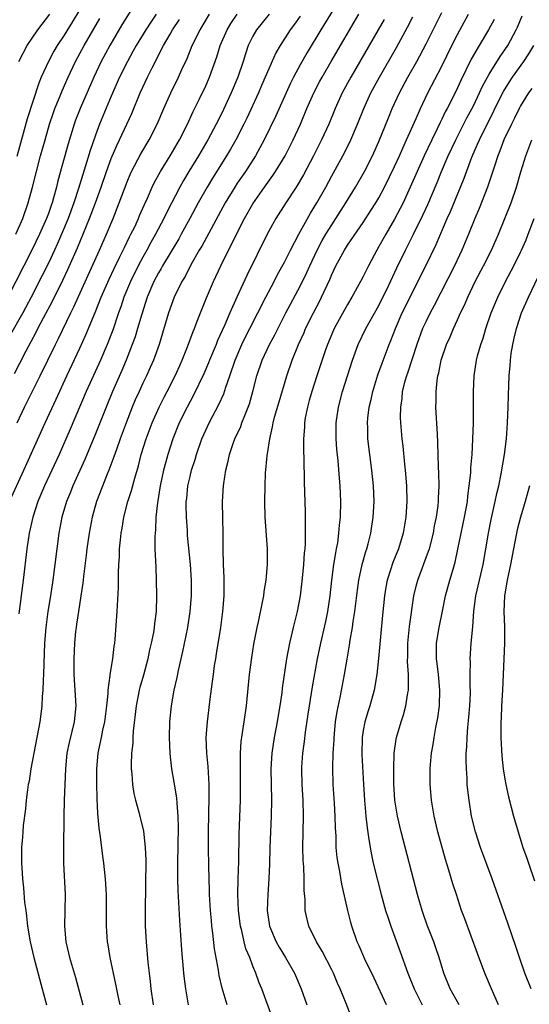
# Model space of a CAD drawing. Units: inches. Extents: x 2571000 to 2574000, y 1557000 to 1560000.
# Drawn here: x 2572179 to 2572244, y 1558581 to 1558706 of the extents above; entities that cross this region are included whole.
import ezdxf

# ---------------------------------------------------------------- set-up
doc = ezdxf.new("R2010")
doc.units = ezdxf.units.IN
doc.header["$MEASUREMENT"] = 0
doc.layers.add('LD25711557_2ft', color=104, linetype='Continuous')

msp = doc.modelspace()

# ---------------------------------------------------------------- linework, layer by layer
at = {"layer": 'LD25711557_2ft'}
for points, elevation in [([(2572194.41, 1558709), (2572192.35, 1558705.65), (2572190.8, 1558703), (2572189.71, 1558701), (2572188.76, 1558699), (2572187.05, 1558695), (2572186.47, 1558693.53), (2572186.28, 1558693), (2572185.51, 1558690.49), (2572184.21, 1558685.79), (2572184.02, 1558685), (2572183.66, 1558683.66), (2572183.47, 1558683), (2572183.34, 1558682.66), (2572183, 1558681.66), (2572182.76, 1558681), (2572181.88, 1558679), (2572180.91, 1558677), (2572177.87, 1558671)], 7028), ([(2572220.4, 1558709.6), (2572217.61, 1558705), (2572215.88, 1558702.12), (2572215, 1558700.56), (2572214.17, 1558699), (2572213.78, 1558698.22), (2572213.21, 1558697), (2572211.91, 1558694.09), (2572210.43, 1558691), (2572209.32, 1558689), (2572208.04, 1558687), (2572207, 1558685.49), (2572206.68, 1558685), (2572205.48, 1558683), (2572202.49, 1558677.51), (2572202.18, 1558677), (2572201.1, 1558675.1), (2572200.37, 1558673.63), (2572199.98, 1558673), (2572199, 1558671.02), (2572198.28, 1558669), (2572197.09, 1558665), (2572196.36, 1558663), (2572195.94, 1558662.06), (2572195.46, 1558661), (2572195, 1558660.06), (2572194.52, 1558659), (2572194.05, 1558657.95), (2572193.67, 1558657), (2572192.89, 1558655), (2572192.14, 1558653), (2572191.64, 1558651.64), (2572191.32, 1558650.68), (2572190.7, 1558649), (2572190.48, 1558648.48), (2572189.12, 1558645), (2572188.55, 1558643), (2572188.17, 1558641), (2572187.9, 1558639), (2572187.82, 1558638.18), (2572187.47, 1558635.47), (2572187.39, 1558634.61), (2572187.14, 1558633), (2572186.81, 1558631), (2572186.59, 1558629.41), (2572186.52, 1558629), (2572186.46, 1558628.46), (2572186.31, 1558627), (2572186.22, 1558625), (2572186.25, 1558623), (2572186.38, 1558621), (2572186.49, 1558619), (2572186.29, 1558617), (2572185.63, 1558614.37), (2572185.35, 1558613), (2572185.17, 1558611), (2572185.01, 1558607.01), (2572184.95, 1558604.95), (2572184.91, 1558600.91), (2572184.92, 1558599), (2572185.12, 1558595), (2572185.11, 1558593), (2572185.05, 1558591), (2572185.21, 1558589), (2572185.57, 1558587.57), (2572185.69, 1558587), (2572186.45, 1558584.45), (2572187.4, 1558581)], 7042), ([(2572187, 1558707.6), (2572186.02, 1558705.98), (2572185, 1558704.34), (2572184.11, 1558703), (2572183.7, 1558702.3), (2572183, 1558701), (2572182.1, 1558699), (2572181.77, 1558698.23), (2572180.32, 1558693.68), (2572179.82, 1558691.82), (2572179, 1558688.89)], 7024), ([(2572196.69, 1558707), (2572196.01, 1558705.99), (2572195.37, 1558705), (2572194.15, 1558703), (2572193.75, 1558702.25), (2572193.05, 1558701), (2572192.05, 1558699), (2572191, 1558696.58), (2572189.52, 1558693), (2572189, 1558691.62), (2572188.32, 1558689.68), (2572187.73, 1558687.73), (2572187.37, 1558686.63), (2572186.83, 1558684.83), (2572186.24, 1558683), (2572185.51, 1558681), (2572184.67, 1558679), (2572184.16, 1558677.84), (2572183.78, 1558677), (2572183, 1558675.35), (2572182.22, 1558673.78), (2572180.8, 1558671), (2572179.74, 1558669), (2572178.04, 1558665.96)], 7030), ([(2572178.08, 1558645), (2572179.9, 1558649), (2572182.58, 1558655), (2572183.99, 1558658.01), (2572185.35, 1558661), (2572187, 1558664.5), (2572187.78, 1558666.22), (2572188.96, 1558669.04), (2572189.73, 1558671), (2572190.71, 1558673.29), (2572191.35, 1558674.65), (2572192.06, 1558676.06), (2572192.67, 1558677.33), (2572193.33, 1558678.67), (2572193.5, 1558679), (2572193.97, 1558679.97), (2572194.44, 1558681), (2572194.6, 1558681.4), (2572195.21, 1558682.79), (2572195.59, 1558683.59), (2572196.2, 1558685), (2572196.45, 1558685.55), (2572197.25, 1558687), (2572198.48, 1558689), (2572199.65, 1558691), (2572200.66, 1558693), (2572201.39, 1558694.61), (2572202.17, 1558696.17), (2572203, 1558697.9), (2572203.49, 1558699), (2572204.41, 1558701.59), (2572204.85, 1558703), (2572205.71, 1558705), (2572206.2, 1558705.8), (2572207, 1558707)], 7036), ([(2572178.7, 1558661.3), (2572179.39, 1558662.61), (2572180.17, 1558664.17), (2572181.45, 1558666.55), (2572181.66, 1558667), (2572182.39, 1558668.39), (2572183.51, 1558670.49), (2572184.84, 1558673.16), (2572185.48, 1558674.52), (2572186.7, 1558677.3), (2572188.23, 1558681), (2572188.98, 1558683), (2572189.69, 1558685), (2572190.38, 1558687), (2572191, 1558688.66), (2572191.7, 1558690.3), (2572192.05, 1558691), (2572193.61, 1558694.39), (2572194.68, 1558697), (2572195, 1558697.72), (2572195.61, 1558699), (2572196.18, 1558700.18), (2572197.62, 1558703), (2572198.47, 1558704.47), (2572198.79, 1558705), (2572199.67, 1558706.33)], 7032), ([(2572178.86, 1558679), (2572179.74, 1558681), (2572180.45, 1558683), (2572180.99, 1558685.01), (2572181.48, 1558687), (2572182.02, 1558689), (2572182.58, 1558691), (2572183.16, 1558693), (2572183.62, 1558694.38), (2572183.84, 1558695), (2572184.42, 1558696.42), (2572184.74, 1558697.26), (2572185.52, 1558699), (2572186.46, 1558701), (2572187.53, 1558703), (2572189.53, 1558706.47)], 7026), ([(2572179.04, 1558655), (2572179.98, 1558657), (2572181.97, 1558661), (2572183.89, 1558665), (2572184.27, 1558665.73), (2572185.84, 1558669), (2572186.23, 1558669.77), (2572189.5, 1558677), (2572190.38, 1558679), (2572191.22, 1558681), (2572192.01, 1558683), (2572193, 1558685.67), (2572193.39, 1558686.61), (2572193.57, 1558687), (2572194.75, 1558689.25), (2572195.8, 1558691), (2572196.81, 1558693), (2572197.66, 1558695), (2572198.56, 1558697), (2572199.55, 1558699), (2572199.98, 1558699.98), (2572200.63, 1558701.37), (2572201.29, 1558703), (2572202.27, 1558705), (2572202.55, 1558705.45), (2572203.47, 1558707)], 7034), ([(2572179.23, 1558701), (2572180.3, 1558703), (2572181.65, 1558705), (2572183.17, 1558707)], 7022), ([(2572211.05, 1558707), (2572209.45, 1558705), (2572209, 1558704.21), (2572208.4, 1558703), (2572208.03, 1558701.97), (2572207.74, 1558701), (2572207.07, 1558699), (2572206.25, 1558697), (2572205, 1558694.34), (2572204.33, 1558693), (2572203.26, 1558691), (2572202.08, 1558689), (2572200.85, 1558687), (2572200.16, 1558685.84), (2572199.7, 1558685), (2572198.11, 1558681.89), (2572197.68, 1558681), (2572196.62, 1558679), (2572196.04, 1558677.96), (2572195.52, 1558677), (2572195, 1558676.08), (2572194.42, 1558675), (2572193.43, 1558673), (2572192.61, 1558671), (2572192.22, 1558669.78), (2572191.93, 1558669), (2572191.18, 1558666.82), (2572190.47, 1558665), (2572189.63, 1558663), (2572187.81, 1558659), (2572185.77, 1558654.23), (2572184.36, 1558651), (2572182.53, 1558647), (2572181.68, 1558645), (2572181.01, 1558643), (2572180.56, 1558641), (2572180.27, 1558639), (2572179.8, 1558635), (2572179.27, 1558630.73)], 7038), ([(2572215, 1558706.77), (2572214.28, 1558705.72), (2572213.74, 1558705), (2572212.46, 1558703), (2572211.92, 1558702.08), (2572211, 1558700.03), (2572210.57, 1558699), (2572210.08, 1558697.92), (2572209.69, 1558697), (2572208.21, 1558693.79), (2572207.82, 1558693), (2572206.81, 1558691), (2572206.16, 1558689.84), (2572205.65, 1558689), (2572203.85, 1558686.15), (2572203.16, 1558685), (2572202.05, 1558683), (2572200.99, 1558681), (2572199.88, 1558679), (2572199.56, 1558678.44), (2572197.52, 1558675), (2572197.34, 1558674.66), (2572197, 1558674.1), (2572196.42, 1558673), (2572195.56, 1558671), (2572194.86, 1558668.86), (2572194.33, 1558667), (2572194.03, 1558665.97), (2572193.67, 1558665), (2572192.88, 1558663), (2572192.32, 1558661.68), (2572191.16, 1558659), (2572190.33, 1558657), (2572189, 1558653.63), (2572187.65, 1558650.35), (2572186.12, 1558647), (2572185.81, 1558646.19), (2572185.31, 1558645), (2572184.73, 1558643), (2572184.35, 1558641), (2572184.07, 1558639), (2572183.57, 1558635), (2572183.28, 1558633), (2572182.94, 1558631), (2572182.66, 1558629), (2572182.51, 1558627), (2572182.41, 1558624.41), (2572182.38, 1558623), (2572182.33, 1558622.33), (2572182.31, 1558621), (2572182.22, 1558620.22), (2572182.17, 1558619), (2572182.05, 1558617.95), (2572181.9, 1558617), (2572181.14, 1558613), (2572180.79, 1558611), (2572180.56, 1558609.44), (2572180.45, 1558609), (2572180.35, 1558608.35), (2572180.18, 1558607), (2572180.08, 1558605.92), (2572179.81, 1558603.81), (2572179.74, 1558603), (2572179.7, 1558602.3), (2572179.59, 1558601), (2572179.58, 1558599), (2572179.61, 1558598.39), (2572179.72, 1558597), (2572179.86, 1558595.86), (2572179.99, 1558594.01), (2572180.12, 1558593), (2572180.24, 1558592.24), (2572180.33, 1558591), (2572180.68, 1558589), (2572181.16, 1558587), (2572182.21, 1558583), (2572182.77, 1558581)], 7040), ([(2572192.13, 1558581), (2572191.88, 1558582.12), (2572191.59, 1558583.59), (2572190.86, 1558587), (2572190.6, 1558588.6), (2572190.52, 1558589), (2572190.38, 1558591), (2572190.38, 1558595), (2572190.31, 1558596.31), (2572190.26, 1558597), (2572190.05, 1558599), (2572189.91, 1558599.91), (2572189.64, 1558602.36), (2572189.47, 1558603.47), (2572189.3, 1558605.3), (2572189.19, 1558607.19), (2572189.15, 1558609.15), (2572189.16, 1558611), (2572189.34, 1558613), (2572189.41, 1558613.41), (2572189.75, 1558615), (2572189.93, 1558615.93), (2572190.18, 1558617), (2572190.42, 1558619), (2572190.58, 1558620.58), (2572190.59, 1558621), (2572190.87, 1558622.87), (2572190.87, 1558623), (2572191.21, 1558625), (2572191.38, 1558626.62), (2572191.45, 1558627), (2572191.51, 1558627.51), (2572191.76, 1558631), (2572191.79, 1558631.79), (2572191.93, 1558634.07), (2572191.92, 1558635.92), (2572191.96, 1558637), (2572192.03, 1558637.97), (2572192.06, 1558639), (2572192.15, 1558640.15), (2572192.25, 1558641), (2572192.38, 1558641.62), (2572192.6, 1558643), (2572193.11, 1558645), (2572193.58, 1558646.42), (2572193.98, 1558647.98), (2572194.45, 1558649.55), (2572194.81, 1558651), (2572195.43, 1558653), (2572196.19, 1558655), (2572197.09, 1558657), (2572197.72, 1558658.28), (2572198.11, 1558659), (2572199.12, 1558661), (2572199.69, 1558662.31), (2572200.01, 1558663), (2572200.7, 1558664.7), (2572201.38, 1558666.62), (2572201.56, 1558667), (2572201.93, 1558667.93), (2572202.32, 1558669), (2572203.09, 1558670.91), (2572203.97, 1558673), (2572204.91, 1558675), (2572207, 1558679.19), (2572207.94, 1558681), (2572209, 1558682.86), (2572210.48, 1558685), (2572211.53, 1558686.47), (2572211.88, 1558687), (2572213.1, 1558689), (2572214.12, 1558691), (2572215.03, 1558693), (2572215.86, 1558695), (2572216.74, 1558697), (2572217.51, 1558698.49), (2572217.78, 1558699), (2572218.93, 1558701), (2572222.47, 1558707)], 7044), ([(2572225.67, 1558706.33), (2572224.92, 1558705), (2572221.42, 1558699), (2572220.35, 1558697), (2572219.44, 1558695), (2572218.63, 1558693), (2572217.72, 1558691), (2572216.7, 1558689), (2572215.43, 1558686.57), (2572214.47, 1558685), (2572213.16, 1558683), (2572211.91, 1558681), (2572210.82, 1558679), (2572208.23, 1558673.77), (2572206.94, 1558671), (2572206.07, 1558669), (2572205.39, 1558667.39), (2572204.51, 1558665.49), (2572204.32, 1558665), (2572203.48, 1558663), (2572203.35, 1558662.65), (2572202.74, 1558661.26), (2572201.45, 1558658.55), (2572201, 1558657.75), (2572200.62, 1558657), (2572199.64, 1558655), (2572198.83, 1558653), (2572198.19, 1558651), (2572197.93, 1558650.07), (2572197.65, 1558649), (2572197.21, 1558647), (2572196.85, 1558644.85), (2572196.66, 1558643), (2572196.6, 1558641.4), (2572196.56, 1558641), (2572196.54, 1558640.54), (2572196.55, 1558639), (2572196.64, 1558636.64), (2572196.72, 1558635), (2572196.76, 1558633), (2572196.68, 1558631), (2572196.49, 1558629.51), (2572196.45, 1558629), (2572196.34, 1558628.34), (2572196.08, 1558627), (2572195.87, 1558626.13), (2572195.63, 1558625), (2572195.09, 1558622.91), (2572194.64, 1558621.36), (2572194.56, 1558621), (2572194.16, 1558619), (2572193.78, 1558615.78), (2572193.74, 1558615), (2572193.72, 1558614.28), (2572193.56, 1558613), (2572193.52, 1558611.52), (2572193.54, 1558611), (2572193.62, 1558610.38), (2572193.71, 1558609), (2572193.88, 1558607.88), (2572194.09, 1558607), (2572194.49, 1558605.51), (2572195.07, 1558603.07), (2572195.29, 1558601), (2572195.37, 1558599.37), (2572195.29, 1558593), (2572195.31, 1558591), (2572195.41, 1558589), (2572195.63, 1558586.37), (2572195.79, 1558585), (2572195.93, 1558583.93), (2572196.03, 1558583), (2572196.33, 1558581)], 7046), ([(2572200.82, 1558581), (2572200.45, 1558583), (2572200.28, 1558584.28), (2572200.2, 1558585), (2572199.96, 1558587.96), (2572199.7, 1558591.7), (2572199.51, 1558595.51), (2572199.47, 1558597), (2572199.44, 1558599), (2572199.55, 1558603.55), (2572199.51, 1558605), (2572199.35, 1558606.65), (2572199.31, 1558607.31), (2572199, 1558609.31), (2572198.71, 1558611), (2572198.52, 1558612.52), (2572198.47, 1558613), (2572198.38, 1558615), (2572198.44, 1558617), (2572198.64, 1558619), (2572199, 1558621), (2572199.36, 1558622.64), (2572199.52, 1558623.52), (2572200.07, 1558625.93), (2572200.71, 1558629), (2572201.01, 1558631), (2572201.17, 1558633), (2572201.18, 1558635), (2572201.05, 1558637), (2572200.69, 1558640.69), (2572200.66, 1558641.34), (2572200.55, 1558643), (2572200.52, 1558644.52), (2572200.53, 1558645), (2572200.59, 1558645.41), (2572200.74, 1558647), (2572201, 1558648.18), (2572201.2, 1558649), (2572201.64, 1558650.36), (2572201.81, 1558651), (2572202.51, 1558653), (2572203, 1558654.1), (2572203.43, 1558655), (2572204.67, 1558657.33), (2572205.29, 1558658.71), (2572205.55, 1558659.55), (2572206.05, 1558661), (2572206.72, 1558663), (2572207.59, 1558665), (2572208.05, 1558665.95), (2572208.6, 1558667), (2572210.62, 1558671), (2572211.68, 1558673), (2572212.12, 1558673.88), (2572213, 1558675.47), (2572213.77, 1558677), (2572214.82, 1558679), (2572216.31, 1558681.69), (2572217.11, 1558683), (2572218.25, 1558685), (2572219, 1558686.42), (2572220.62, 1558689.38), (2572221.44, 1558691), (2572222.29, 1558693), (2572223.08, 1558695), (2572223.99, 1558697), (2572225.06, 1558699), (2572227.24, 1558702.76), (2572228.65, 1558705.35), (2572229.32, 1558706.68)], 7048), ([(2572205.73, 1558581), (2572205.09, 1558583.09), (2572204.71, 1558584.71), (2572204.61, 1558585.39), (2572204.11, 1558588.11), (2572203.92, 1558590.08), (2572203.78, 1558591), (2572203.71, 1558591.71), (2572203.59, 1558593), (2572203.49, 1558595), (2572203.49, 1558595.49), (2572203.4, 1558598.6), (2572203.36, 1558601), (2572203.36, 1558603), (2572203.44, 1558607.44), (2572203.43, 1558609), (2572203.3, 1558611.3), (2572203.14, 1558613), (2572203.07, 1558615), (2572203.22, 1558617), (2572203.53, 1558619.53), (2572203.87, 1558622.13), (2572203.97, 1558623), (2572204.13, 1558624.13), (2572204.27, 1558625), (2572204.38, 1558625.62), (2572204.9, 1558629), (2572205.18, 1558631), (2572205.36, 1558633), (2572205.33, 1558634.67), (2572205.34, 1558635.34), (2572205.24, 1558637), (2572205.21, 1558639), (2572205.22, 1558641), (2572205.16, 1558642.84), (2572205.13, 1558645), (2572205.26, 1558647), (2572205.29, 1558647.29), (2572205.55, 1558649), (2572205.85, 1558650.15), (2572206.01, 1558651), (2572206.53, 1558652.53), (2572206.7, 1558653), (2572207.44, 1558654.56), (2572207.59, 1558655), (2572207.96, 1558655.96), (2572208.4, 1558657), (2572208.56, 1558657.44), (2572209, 1558659), (2572209.5, 1558661), (2572210.16, 1558663), (2572211.1, 1558665), (2572211.77, 1558666.23), (2572213.19, 1558669), (2572215, 1558672.42), (2572215.84, 1558674.16), (2572216.21, 1558675), (2572217.17, 1558677), (2572217.8, 1558678.2), (2572218.27, 1558679), (2572219, 1558680.2), (2572219.53, 1558681), (2572220.81, 1558683), (2572222.03, 1558685), (2572223.18, 1558687), (2572224.19, 1558689), (2572225, 1558690.79), (2572226.2, 1558693.8), (2572226.7, 1558695), (2572227.62, 1558697), (2572228.69, 1558699), (2572229.81, 1558701), (2572231, 1558703.22), (2572233, 1558707.21)], 7050), ([(2572211.43, 1558579.43), (2572210.14, 1558583), (2572209.8, 1558583.8), (2572209.38, 1558585), (2572209, 1558585.88), (2572208.58, 1558587), (2572208.11, 1558588.11), (2572207.89, 1558589), (2572207.59, 1558590.41), (2572207.43, 1558591), (2572207.18, 1558593), (2572207.09, 1558595), (2572207.13, 1558597), (2572207.21, 1558599.21), (2572207.25, 1558602.75), (2572207.41, 1558607), (2572207.43, 1558609), (2572207.4, 1558611), (2572207.41, 1558611.41), (2572207.4, 1558613), (2572207.51, 1558614.49), (2572207.9, 1558617), (2572208.16, 1558619), (2572208.54, 1558623), (2572208.84, 1558625.16), (2572209.12, 1558626.88), (2572209.53, 1558629), (2572209.69, 1558629.69), (2572210.21, 1558632.21), (2572210.36, 1558633), (2572210.42, 1558633.58), (2572210.67, 1558635), (2572210.84, 1558637), (2572210.83, 1558639), (2572210.55, 1558643), (2572210.49, 1558645), (2572210.53, 1558647), (2572210.61, 1558648.61), (2572210.81, 1558650.81), (2572211.13, 1558653), (2572211.49, 1558654.51), (2572211.55, 1558655), (2572211.74, 1558655.74), (2572212.31, 1558657.69), (2572213.32, 1558661), (2572213.98, 1558663), (2572214.79, 1558665), (2572215.49, 1558666.51), (2572215.69, 1558667), (2572216.69, 1558669), (2572217.48, 1558670.52), (2572217.72, 1558671), (2572218.75, 1558673.25), (2572219, 1558673.88), (2572219.54, 1558675), (2572220.62, 1558677), (2572221, 1558677.6), (2572223, 1558680.51), (2572223.99, 1558682.01), (2572224.61, 1558683), (2572225, 1558683.65), (2572225.72, 1558685), (2572227, 1558687.64), (2572227.61, 1558689), (2572228.03, 1558689.97), (2572228.52, 1558691), (2572229.72, 1558693.72), (2572230.27, 1558695), (2572231.23, 1558697), (2572233, 1558700.41), (2572234.28, 1558703), (2572235, 1558704.41), (2572236.4, 1558707)], 7052), ([(2572239.66, 1558706.34), (2572238.94, 1558705), (2572237.75, 1558703), (2572236.74, 1558701.26), (2572235.43, 1558698.57), (2572235, 1558697.64), (2572234.39, 1558696.39), (2572233.68, 1558695), (2572233.44, 1558694.56), (2572233, 1558693.63), (2572232.78, 1558693.22), (2572232.41, 1558692.41), (2572231.71, 1558691), (2572230.76, 1558689), (2572229.85, 1558687), (2572228.99, 1558685.01), (2572228.07, 1558683), (2572227.72, 1558682.28), (2572227, 1558680.92), (2572225.87, 1558679), (2572225, 1558677.44), (2572224.73, 1558677), (2572223.66, 1558675), (2572223, 1558673.65), (2572222.65, 1558673), (2572221.56, 1558671), (2572221, 1558670.06), (2572219.32, 1558667), (2572219, 1558666.29), (2572218.46, 1558665), (2572218.16, 1558664.16), (2572217.1, 1558661), (2572216.46, 1558659), (2572216.16, 1558657.84), (2572215.91, 1558657), (2572215.64, 1558655.64), (2572215.54, 1558655), (2572215.53, 1558654.47), (2572215.43, 1558653), (2572215.43, 1558651.43), (2572215.47, 1558650.53), (2572215.52, 1558647.52), (2572215.64, 1558643.64), (2572215.64, 1558643), (2572215.62, 1558642.38), (2572215.65, 1558641), (2572215.62, 1558639.62), (2572215.57, 1558639), (2572215.51, 1558638.49), (2572215.41, 1558637), (2572215.25, 1558635.25), (2572215.01, 1558633), (2572214.62, 1558631), (2572214.12, 1558629), (2572213.86, 1558627.86), (2572213.65, 1558627), (2572213.26, 1558625), (2572212.73, 1558621.27), (2572212.66, 1558620.66), (2572212.41, 1558619), (2572212.2, 1558617.8), (2572212.08, 1558617), (2572211.71, 1558615), (2572211.41, 1558613), (2572211.28, 1558611), (2572211.36, 1558607), (2572211.33, 1558605), (2572211.15, 1558601), (2572211.1, 1558598.9), (2572211.01, 1558597), (2572210.87, 1558595), (2572210.81, 1558593), (2572211.09, 1558591), (2572211.94, 1558589), (2572212.32, 1558588.32), (2572213.15, 1558587), (2572214.29, 1558585), (2572215.14, 1558583), (2572215.84, 1558581)], 7054), ([(2572221.48, 1558579.48), (2572220.84, 1558581.16), (2572220.08, 1558583), (2572219.73, 1558583.73), (2572219.22, 1558585), (2572219, 1558585.45), (2572217.81, 1558587.81), (2572217.09, 1558589), (2572216.09, 1558591), (2572215.87, 1558591.87), (2572215.64, 1558593), (2572215.64, 1558594.36), (2572215.52, 1558595.52), (2572215.52, 1558597), (2572215.45, 1558598.55), (2572215.39, 1558599.39), (2572215.35, 1558601), (2572215.42, 1558605), (2572215.37, 1558607), (2572215.26, 1558609), (2572215.21, 1558611), (2572215.22, 1558611.22), (2572215.33, 1558613), (2572215.53, 1558614.47), (2572215.67, 1558615.67), (2572216.03, 1558617.97), (2572216.17, 1558619), (2572216.57, 1558621.43), (2572217.2, 1558625), (2572217.62, 1558627), (2572218.26, 1558629.74), (2572218.52, 1558631), (2572218.81, 1558633), (2572219.01, 1558634.99), (2572219.28, 1558637), (2572219.51, 1558638.49), (2572219.63, 1558639), (2572219.77, 1558639.77), (2572219.93, 1558641), (2572220, 1558642), (2572220.12, 1558643), (2572220.18, 1558645), (2572220.1, 1558647), (2572219.99, 1558647.99), (2572219.81, 1558650.19), (2572219.66, 1558651.66), (2572219.57, 1558653), (2572219.59, 1558655), (2572219.86, 1558657), (2572220.38, 1558659), (2572221.01, 1558661), (2572221.64, 1558663), (2572222.38, 1558665), (2572223.35, 1558667), (2572225, 1558669.95), (2572225.35, 1558670.65), (2572226, 1558672), (2572227.26, 1558674.74), (2572228.36, 1558677), (2572229.39, 1558679), (2572230.58, 1558681.42), (2572231.2, 1558682.8), (2572232.4, 1558685.6), (2572232.96, 1558687), (2572233.82, 1558689), (2572234.76, 1558691), (2572236.19, 1558693.81), (2572237, 1558695.34), (2572237.79, 1558697), (2572238.16, 1558697.84), (2572239, 1558699.38), (2572240.39, 1558701.61), (2572241, 1558702.45), (2572241.37, 1558703), (2572242.46, 1558705), (2572242.63, 1558705.37), (2572243.21, 1558706.79)], 7056), ([(2572225.95, 1558581), (2572224.39, 1558584.39), (2572223.23, 1558586.77), (2572222.49, 1558588.49), (2572222.25, 1558589), (2572221.56, 1558591), (2572221.44, 1558591.44), (2572221.05, 1558593), (2572220.31, 1558596.31), (2572220.04, 1558597.96), (2572219.82, 1558599), (2572219.71, 1558599.71), (2572219.59, 1558601), (2572219.55, 1558602.45), (2572219.49, 1558603.49), (2572219.46, 1558605), (2572219.36, 1558606.64), (2572219.2, 1558609), (2572219.13, 1558611.13), (2572219.18, 1558613), (2572219.3, 1558614.7), (2572219.31, 1558615), (2572219.5, 1558617), (2572219.69, 1558618.31), (2572220.06, 1558620.06), (2572220.37, 1558621.63), (2572220.63, 1558623), (2572220.96, 1558624.96), (2572221.28, 1558626.72), (2572221.36, 1558627.36), (2572221.64, 1558629), (2572221.73, 1558629.73), (2572221.94, 1558631), (2572222.28, 1558633.72), (2572222.46, 1558635), (2572222.89, 1558637), (2572223.34, 1558638.66), (2572223.46, 1558639), (2572223.64, 1558639.64), (2572223.98, 1558641), (2572224.29, 1558643), (2572224.4, 1558645), (2572224.32, 1558647), (2572224.11, 1558649), (2572223.84, 1558651), (2572223.61, 1558653), (2572223.58, 1558654.42), (2572223.55, 1558655), (2572223.6, 1558655.6), (2572223.76, 1558657), (2572224.01, 1558657.99), (2572224.21, 1558659), (2572224.87, 1558661.13), (2572225.4, 1558662.6), (2572226.31, 1558665), (2572226.52, 1558665.48), (2572227.1, 1558667), (2572227.97, 1558669), (2572229, 1558671.11), (2572229.96, 1558673), (2572230.95, 1558675), (2572232.28, 1558677.72), (2572233.69, 1558681), (2572234.09, 1558681.91), (2572235.38, 1558685), (2572235.85, 1558686.15), (2572236.83, 1558688.83), (2572237.55, 1558690.45), (2572237.77, 1558691), (2572238.5, 1558692.5), (2572239.51, 1558694.49), (2572239.75, 1558695), (2572240.83, 1558697.17), (2572241.6, 1558698.41), (2572241.99, 1558699), (2572243.4, 1558701), (2572244.04, 1558701.96), (2572244.69, 1558703)], 7058), ([(2572244.43, 1558697.57), (2572244.02, 1558697), (2572243, 1558695.34), (2572242.81, 1558695), (2572242.23, 1558693.77), (2572241.83, 1558693), (2572240.88, 1558691), (2572240.38, 1558689.62), (2572240.11, 1558689), (2572239.67, 1558687.67), (2572239.36, 1558686.64), (2572238.8, 1558685), (2572237.73, 1558682.27), (2572237.18, 1558681), (2572236.38, 1558679), (2572235.54, 1558677), (2572234.59, 1558675), (2572232.04, 1558669.96), (2572231.53, 1558669), (2572231, 1558667.94), (2572230.56, 1558667), (2572229.83, 1558665), (2572228.65, 1558661.35), (2572228.51, 1558661), (2572228.31, 1558660.31), (2572227.97, 1558659), (2572227.9, 1558658.1), (2572227.73, 1558657), (2572227.71, 1558655.71), (2572227.74, 1558655), (2572227.91, 1558653), (2572228.04, 1558652.04), (2572228.25, 1558649.75), (2572228.34, 1558649), (2572228.49, 1558647), (2572228.54, 1558645), (2572228.42, 1558643), (2572228.09, 1558641), (2572227.49, 1558639), (2572226.77, 1558637.23), (2572226.7, 1558637), (2572226.57, 1558636.57), (2572226.06, 1558635), (2572225.89, 1558634.11), (2572225.7, 1558633), (2572225.46, 1558630.54), (2572224.97, 1558625.03), (2572224.73, 1558623), (2572224.39, 1558621), (2572223.84, 1558619), (2572223.63, 1558618.37), (2572223.2, 1558617), (2572223, 1558615.88), (2572222.87, 1558615), (2572222.84, 1558612.84), (2572223.03, 1558609), (2572223.17, 1558607), (2572223.35, 1558605), (2572223.49, 1558603.49), (2572223.7, 1558602.3), (2572223.87, 1558601), (2572224.05, 1558600.05), (2572224.29, 1558599), (2572224.83, 1558596.83), (2572225.31, 1558595), (2572225.86, 1558593), (2572226.13, 1558592.13), (2572226.5, 1558591), (2572227.72, 1558587.72), (2572228.68, 1558585), (2572229.47, 1558583), (2572229.98, 1558581.98), (2572230.51, 1558581)], 7060), ([(2572235.19, 1558581), (2572234.07, 1558583), (2572233.26, 1558585), (2572232.65, 1558587), (2572232.24, 1558588.24), (2572231.96, 1558589), (2572231.13, 1558591.13), (2572230.61, 1558592.61), (2572230.48, 1558593), (2572229.89, 1558595), (2572227.82, 1558603), (2572227.35, 1558605), (2572227.02, 1558607), (2572226.89, 1558609.11), (2572226.89, 1558611), (2572226.96, 1558613), (2572227.21, 1558614.79), (2572227.25, 1558615), (2572227.85, 1558617), (2572228.14, 1558617.86), (2572228.44, 1558619), (2572228.69, 1558620.69), (2572228.76, 1558621), (2572228.78, 1558621.22), (2572228.77, 1558623), (2572228.65, 1558624.65), (2572228.67, 1558625.33), (2572228.67, 1558627), (2572228.89, 1558629.11), (2572229.44, 1558633), (2572229.74, 1558634.26), (2572229.94, 1558635), (2572231.32, 1558638.68), (2572231.41, 1558639), (2572231.92, 1558641), (2572232.08, 1558641.92), (2572232.31, 1558643), (2572232.52, 1558644.52), (2572232.56, 1558645), (2572232.57, 1558645.43), (2572232.64, 1558647), (2572232.62, 1558648.62), (2572232.58, 1558649.42), (2572232.5, 1558652.5), (2572232.43, 1558653.57), (2572232.25, 1558657), (2572232.28, 1558657.72), (2572232.27, 1558659), (2572232.4, 1558660.4), (2572232.5, 1558661), (2572232.61, 1558661.39), (2572232.92, 1558663), (2572233.6, 1558665), (2572234.04, 1558665.96), (2572234.48, 1558667), (2572235, 1558668.12), (2572235.39, 1558669), (2572235.91, 1558670.09), (2572236.29, 1558671), (2572237.24, 1558673), (2572238.29, 1558675), (2572239.3, 1558677), (2572240.2, 1558679), (2572241.02, 1558681), (2572241.79, 1558683), (2572242.47, 1558685), (2572243.04, 1558686.96), (2572243.65, 1558689), (2572244.42, 1558691)], 7062), ([(2572240.2, 1558581), (2572239.29, 1558583), (2572238.48, 1558585), (2572237.53, 1558587.53), (2572235.92, 1558591.92), (2572235.51, 1558593), (2572234.84, 1558595), (2572234.39, 1558596.39), (2572233.89, 1558598.11), (2572233.46, 1558599.46), (2572232.48, 1558603), (2572232.02, 1558605), (2572231.68, 1558607), (2572231.51, 1558609), (2572231.51, 1558611), (2572231.55, 1558611.55), (2572231.69, 1558613), (2572231.89, 1558614.11), (2572232.02, 1558615), (2572232.25, 1558616.25), (2572232.5, 1558617.5), (2572232.71, 1558619), (2572232.76, 1558621), (2572232.56, 1558623), (2572232.41, 1558624.41), (2572232.32, 1558625), (2572232.31, 1558625.69), (2572232.34, 1558627), (2572232.66, 1558629), (2572233.07, 1558631.07), (2572233.48, 1558633), (2572234.02, 1558635), (2572234.42, 1558636.42), (2572234.69, 1558637.31), (2572235.04, 1558638.96), (2572235.45, 1558641), (2572235.88, 1558643), (2572236.25, 1558645), (2572236.31, 1558645.69), (2572236.49, 1558647), (2572236.67, 1558648.67), (2572236.69, 1558649.31), (2572236.84, 1558651), (2572236.94, 1558652.94), (2572237.01, 1558655), (2572237.03, 1558657), (2572237.02, 1558659), (2572237.09, 1558661), (2572237.41, 1558663), (2572237.54, 1558663.54), (2572237.96, 1558665), (2572238.23, 1558665.77), (2572238.58, 1558667), (2572239.28, 1558669), (2572240.11, 1558671), (2572241.09, 1558673), (2572242.14, 1558675), (2572243, 1558676.71), (2572243.14, 1558677), (2572243.7, 1558678.3), (2572243.98, 1558679), (2572244.73, 1558681)], 7064), ([(2572244.33, 1558583), (2572243.56, 1558585), (2572242.86, 1558587), (2572242.41, 1558588.41), (2572241.39, 1558591.39), (2572239.38, 1558597), (2572237.92, 1558601), (2572237.26, 1558603), (2572236.78, 1558605), (2572236.46, 1558607), (2572236.3, 1558608.3), (2572236.23, 1558609), (2572236.2, 1558609.8), (2572236.12, 1558611), (2572236.09, 1558612.09), (2572236.11, 1558613), (2572236.18, 1558613.82), (2572236.21, 1558615), (2572236.3, 1558616.3), (2572236.43, 1558617.57), (2572236.54, 1558619), (2572236.62, 1558620.62), (2572236.62, 1558621), (2572236.6, 1558621.4), (2572236.6, 1558623), (2572236.62, 1558624.62), (2572236.6, 1558625), (2572236.74, 1558627), (2572236.93, 1558629.07), (2572237.06, 1558631.06), (2572237.31, 1558633), (2572238.25, 1558637), (2572238.92, 1558641), (2572239.28, 1558642.72), (2572239.79, 1558645), (2572239.99, 1558646.01), (2572240.22, 1558647), (2572240.53, 1558648.53), (2572240.96, 1558651), (2572241.21, 1558653), (2572241.36, 1558655), (2572241.43, 1558657), (2572241.45, 1558658.55), (2572241.54, 1558661), (2572241.67, 1558662.33), (2572241.71, 1558663), (2572241.81, 1558663.82), (2572242.01, 1558665), (2572242.2, 1558665.8), (2572242.47, 1558667), (2572243.14, 1558669), (2572243.99, 1558671), (2572245.62, 1558674.38)], 7066), ([(2572244.12, 1558647), (2572243.6, 1558645), (2572243, 1558643), (2572242.58, 1558641.42), (2572242.48, 1558641), (2572241.73, 1558637), (2572241.29, 1558635), (2572241.25, 1558634.75), (2572240.94, 1558633), (2572240.86, 1558631), (2572240.94, 1558629.06), (2572240.96, 1558627), (2572240.72, 1558621), (2572240.6, 1558619), (2572240.54, 1558617.46), (2572240.51, 1558617), (2572240.49, 1558616.49), (2572240.51, 1558615), (2572240.63, 1558612.63), (2572240.79, 1558611), (2572241, 1558609.67), (2572241.11, 1558609), (2572241.46, 1558607.46), (2572242.12, 1558605), (2572242.69, 1558603), (2572243.31, 1558601), (2572243.75, 1558599.75), (2572243.99, 1558599), (2572244.77, 1558596.77)], 7068)]:
    msp.add_lwpolyline(points, dxfattribs=dict(at, elevation=elevation))

doc.saveas('drawing.dxf')
